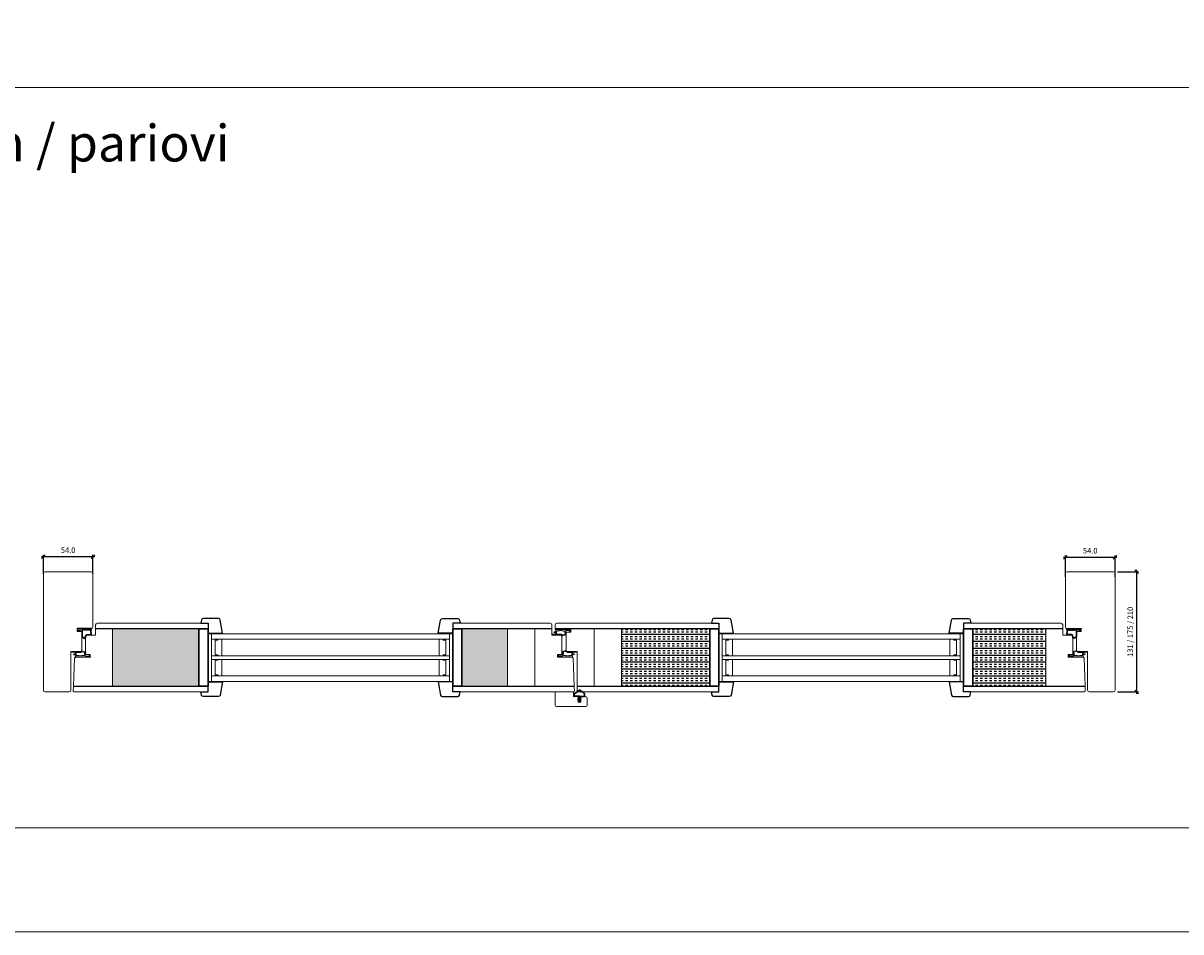
# Model space of a CAD drawing. Units: millimetres. Extents: x 0 to 13905, y 0 to 13974.
# Drawn here: x 4607 to 5868, y 0 to 990 of the extents above; entities that cross this region are included whole.
import ezdxf

# ---------------------------------------------------------------- set-up
doc = ezdxf.new("R2010")
doc.units = ezdxf.units.MM
for name, color, linetype, lineweight in [('40153 Ovilehden tiiviste', 4, 'Continuous', 13), ('Aihio', 7, 'Continuous', 13), ('alumiini', 7, 'Continuous', 13), ('Elementti', 7, 'Continuous', 13), ('HDF 3.2', 7, 'Continuous', 13), ('HDF 6', 7, 'Continuous', 13), ('IO131Y', 7, 'Continuous', 13), ('kIILA', 7, 'Continuous', 13), ('LASIT', 7, 'Continuous', 13), ('Lyöntilista', 7, 'Continuous', 13), ('Mitta', 7, 'Continuous', 13), ('Naama', 7, 'Continuous', 13)]:
    doc.layers.add(name, color=color, linetype=linetype, lineweight=lineweight)
for name, color, linetype in [('EPS 200', 7, 'Continuous'), ('Tiivisteet', 4, 'Continuous'), ('Uretaani', 7, 'Continuous')]:
    doc.layers.add(name, color=color, linetype=linetype)
doc.styles.get("Standard").update_dxf_attribs({"font": 'arial.ttf'})
doc.dimstyles.new('MK2', dxfattribs={"dimscale": 2, "dimtxt": 3, "dimasz": 2, "dimexe": 1, "dimexo": 3, "dimgap": 2, "dimtad": 1, "dimdec": 1, "dimzin": 0, "dimdsep": 46, "dimtxsty": 'Standard', "dimblk": 'OBLIQUE', "dimcen": 2, "dimdle": 1, "dimadec": 1, "dimazin": 0, "dimtfac": 1, "dimtdec": 1, "dimtofl": 0, "dimtmove": 0, "dimatfit": 3, "dimfxl": 0, "dimtolj": 1, "dimtzin": 0, "dimarcsym": 0})
pattern_1 = [(0, (-324.823, -65458.86), (2e-15, 7.62), []), (0, (-324.823, -65456.32), (2e-15, 7.62), [2.54, -2.54]), (0, (-324.823, -65453.78), (2e-15, 7.62), [2.54, -2.54])]

# ---------------------------------------------------------------- blocks, each defined once
blk = doc.blocks.new('_Oblique')
at = {"color": 0, "linetype": 'ByBlock', "lineweight": -2}
blk.add_line((-0.5, -0.5), (0.5, 0.5), dxfattribs=at)
blk = doc.blocks.new('*D59')
at = {"layer": 'Defpoints', "color": 0, "transparency": 16777216}
for p in [(4682.8, 409), (4628.8, 384.1), (4682.8, 384.1)]:
    blk.add_point(p, dxfattribs=at)
at = {"layer": 'EPS 200', "color": 0, "lineweight": -2, "transparency": 16777216}
for p, q in [((4626.8, 409), (4684.8, 409)), ((4628.8, 390.1), (4628.8, 411)), ((4682.8, 390.1), (4682.8, 411))]:
    blk.add_line(p, q, dxfattribs=at)
at = {"layer": 'EPS 200', "color": 0, "lineweight": -2, "transparency": 16777216, "xscale": 4, "yscale": 4, "zscale": 4, "rotation": 180}
blk.add_blockref('_Oblique', (4628.8, 409), dxfattribs=at)
at = {"layer": 'EPS 200', "color": 0, "lineweight": -2, "transparency": 16777216, "xscale": 4, "yscale": 4, "zscale": 4}
blk.add_blockref('_Oblique', (4682.8, 409), dxfattribs=at)
at = {"layer": 'EPS 200', "color": 0, "transparency": 16777216, "insert": (4655.8, 416), "char_height": 6, "attachment_point": 5}
blk.add_mtext('\\A1;54.0', dxfattribs=at)
blk = doc.blocks.new('*D60')
at = {"layer": 'Defpoints', "color": 0, "transparency": 16777216}
for p in [(5796.3, 408.3), (5742.3, 381), (5796.3, 381)]:
    blk.add_point(p, dxfattribs=at)
at = {"layer": 'EPS 200', "color": 0, "lineweight": -2, "transparency": 16777216}
for p, q in [((5740.3, 408.3), (5798.3, 408.3)), ((5742.3, 387), (5742.3, 410.3)), ((5796.3, 387), (5796.3, 410.3))]:
    blk.add_line(p, q, dxfattribs=at)
at = {"layer": 'EPS 200', "color": 0, "lineweight": -2, "transparency": 16777216, "xscale": 4, "yscale": 4, "zscale": 4, "rotation": 180}
blk.add_blockref('_Oblique', (5742.3, 408.3), dxfattribs=at)
at = {"layer": 'EPS 200', "color": 0, "lineweight": -2, "transparency": 16777216, "xscale": 4, "yscale": 4, "zscale": 4}
blk.add_blockref('_Oblique', (5796.3, 408.3), dxfattribs=at)
at = {"layer": 'EPS 200', "color": 0, "transparency": 16777216, "insert": (5769.3, 415.4), "char_height": 6, "attachment_point": 5}
blk.add_mtext('\\A1;54.0', dxfattribs=at)
blk = doc.blocks.new('*D61')
at = {"layer": 'Defpoints', "color": 0, "transparency": 16777216}
for p in [(5792.9, 392.5), (5820, 392.5), (5792.9, 261.5)]:
    blk.add_point(p, dxfattribs=at)
at = {"layer": 'Naama', "color": 0, "lineweight": -2, "transparency": 16777216}
for p, q in [((5798.9, 392.5), (5822, 392.5)), ((5820, 259.5), (5820, 394.5)), ((5798.9, 261.5), (5822, 261.5))]:
    blk.add_line(p, q, dxfattribs=at)
at = {"layer": 'Naama', "color": 0, "lineweight": -2, "transparency": 16777216, "xscale": 4, "yscale": 4, "zscale": 4}
for p, rotation in [((5820, 392.5), 90), ((5820, 261.5), 270)]:
    blk.add_blockref('_Oblique', p, dxfattribs=dict(at, rotation=rotation))
at = {"layer": 'Naama', "color": 0, "transparency": 16777216, "insert": (5812.9, 327), "char_height": 6, "attachment_point": 5, "rotation": 90}
blk.add_mtext('\\A1;131 / 175 / 210', dxfattribs=at)

msp = doc.modelspace()

# ---------------------------------------------------------------- hatches: boundary and pattern name
h = msp.add_hatch()
h.set_pattern_fill('ANSI31', color=256, scale=0.1, style=0)
h.set_pattern_definition([(45, (5040.05724, 78.98923), (-0.2245064, 0.2245064), [])])
h.paths.add_polyline_path([(5218.803, 256.585), (5218.803, 259.435, 0.23606798), (5218.763, 259.515), (5212.863, 263.94, 0.33333333), (5212.743, 263.94), (5206.843, 259.515, 0.23606798), (5206.803, 259.435), (5206.803, 256.585, 0.41421356), (5206.903, 256.485), (5212.203, 256.485, -0.41421356), (5212.303, 256.385), (5212.303, 254.256, -0.57735027), (5212.153, 254.169), (5211.428, 254.588, 1), (5211.178, 254.155), (5212.253, 253.534, -0.26794919), (5212.303, 253.448), (5212.303, 252.524, -0.57735027), (5212.153, 252.437), (5211.428, 252.856, 1), (5211.178, 252.423), (5212.803, 251.485), (5214.428, 252.423, 1), (5214.178, 252.856), (5213.453, 252.437, -0.57735027), (5213.303, 252.524), (5213.303, 253.448, -0.26794919), (5213.353, 253.534), (5214.428, 254.155, 1), (5214.178, 254.588), (5213.453, 254.169, -0.57735027), (5213.303, 254.256), (5213.303, 256.385, -0.41421356), (5213.403, 256.485), (5218.703, 256.485, 0.41421356)])
h.paths.add_polyline_path([(5212.803, 256.985), (5207.403, 256.985, -0.41421356), (5207.303, 257.085), (5207.303, 259.185, -0.23606798), (5207.343, 259.265), (5212.743, 263.315, -0.33333333), (5212.863, 263.315), (5218.263, 259.265, -0.23606798), (5218.303, 259.185), (5218.303, 257.085, -0.41421356), (5218.203, 256.985)], flags=16)
at = {"layer": 'Uretaani', "true_color": 0xf8d731}
h = msp.add_hatch(dxfattribs=at)
h.set_pattern_fill('INSUL', color=40, scale=20)
h.set_pattern_definition([(360, (-1419.583, 2686.032), (2e-15, 7.5), []), (360, (-1419.583, 2688.532), (2e-15, 7.5), [2.5, -2.5]), (360, (-1419.583, 2691.032), (2e-15, 7.5), [2.5, -2.5])])
h.paths.add_polyline_path([(5084.724, 267.785), (5134.256, 267.785), (5134.256, 330.185), (5084.724, 330.185)])
h.paths.add_polyline_path([(4798.35, 267.785), (4798.35, 330.185), (4704.266, 330.185), (4704.266, 267.785)])
h = msp.add_hatch(dxfattribs=at)
h.set_pattern_fill('INSUL', color=40, scale=0.8)
h.set_pattern_definition(pattern_1)
h.paths.add_polyline_path([(5354.849, 330.185), (5258.813, 330.185), (5258.813, 267.785), (5354.849, 267.785)])
h = msp.add_hatch(dxfattribs=at)
h.set_pattern_fill('INSUL', color=40, scale=0.8)
h.set_pattern_definition(pattern_1)
h.paths.add_polyline_path([(5720.798, 330.185), (5641.266, 330.185), (5641.266, 267.785), (5720.798, 267.785)])

# ---------------------------------------------------------------- linework, layer by layer
for p, q in [((5206.803, 256.585), (5206.803, 259.435)), ((5206.843, 259.515), (5212.743, 263.94)), ((5212.203, 256.485), (5206.903, 256.485)), ((5207.303, 257.085), (5207.303, 259.185)), ((5207.343, 259.265), (5212.743, 263.315)), ((5212.803, 256.985), (5207.403, 256.985)), ((5212.253, 253.534), (5211.178, 254.155)), ((5212.803, 251.485), (5211.178, 252.423)), ((5212.153, 254.169), (5211.428, 254.588)), ((5212.153, 252.437), (5211.428, 252.856)), ((5212.303, 256.385), (5212.303, 254.256)), ((5212.303, 253.448), (5212.303, 252.524)), ((5212.803, 256.985), (5218.203, 256.985)), ((5212.803, 251.485), (5214.428, 252.423)), ((5218.763, 259.515), (5212.863, 263.94)), ((5218.263, 259.265), (5212.863, 263.315)), ((5213.303, 256.385), (5213.303, 254.256)), ((5213.303, 253.448), (5213.303, 252.524)), ((5213.353, 253.534), (5214.428, 254.155)), ((5213.403, 256.485), (5218.703, 256.485)), ((5213.453, 254.169), (5214.178, 254.588)), ((5213.453, 252.437), (5214.178, 252.856)), ((5218.303, 257.085), (5218.303, 259.185)), ((5218.803, 256.585), (5218.803, 259.435))]:
    msp.add_line(p, q)
at = {"color": 7, "linetype": 'Continuous', "ltscale": 3}
for points in [[(4808.352, 325.485), (4824.055, 325.485), (4821.581, 339.825, 0.36500954), (4819.61, 341.485), (4802.912, 341.485, 0.36397023), (4800.942, 339.832), (4800.352, 336.485), (4808.352, 336.485)], [(5074.765, 325.485), (5059.062, 325.485), (5061.536, 339.825, -0.36500954), (5063.507, 341.485), (5080.205, 341.485, -0.36397023), (5082.174, 339.832), (5082.765, 336.485), (5074.765, 336.485)], [(5364.852, 325.485), (5380.554, 325.485), (5378.08, 339.825, 0.36500954), (5376.109, 341.485), (5359.411, 341.485, 0.36397023), (5357.442, 339.832), (5356.852, 336.485), (5364.852, 336.485)], [(5631.264, 325.485), (5615.561, 325.485), (5618.035, 339.825, -0.36500954), (5620.006, 341.485), (5636.704, 341.485, -0.36397023), (5638.674, 339.832), (5639.264, 336.485), (5631.264, 336.485)], [(4808.352, 272.485), (4824.055, 272.485), (4821.581, 258.145, -0.36500954), (4819.61, 256.485), (4802.912, 256.485, -0.36397023), (4800.942, 258.137), (4800.352, 261.485), (4808.352, 261.485)], [(5074.765, 272.485), (5059.062, 272.485), (5061.536, 258.145, 0.36500954), (5063.507, 256.485), (5080.205, 256.485, 0.36397023), (5082.174, 258.137), (5082.765, 261.485), (5074.765, 261.485)], [(5364.852, 272.485), (5380.554, 272.485), (5378.08, 258.145, -0.36500954), (5376.109, 256.485), (5359.411, 256.485, -0.36397023), (5357.442, 258.137), (5356.852, 261.485), (5364.852, 261.485)], [(5631.264, 272.485), (5615.561, 272.485), (5618.035, 258.145, 0.36500954), (5620.006, 256.485), (5636.704, 256.485, 0.36397023), (5638.674, 258.137), (5639.264, 261.485), (5631.264, 261.485)]]:
    msp.add_lwpolyline(points, format="xyb", close=True, dxfattribs=at)
for centre, radius, start, end in [((5206.903, 259.435), 0.1, 126.869898, 180), ((5206.903, 256.585), 0.1, 180, 270), ((5207.403, 259.185), 0.1, 126.869898, 180), ((5207.403, 257.085), 0.1, 180, 270), ((5211.303, 254.371), 0.25, 60, 240), ((5211.303, 252.639), 0.25, 60, 240), ((5212.203, 254.256), 0.1, 240, 0), ((5212.203, 252.524), 0.1, 240, 0), ((5212.203, 256.385), 0.1, 0, 90), ((5212.203, 253.448), 0.1, 0, 60), ((5212.803, 263.86), 0.1, 53.130102, 126.869898), ((5212.803, 263.235), 0.1, 53.130102, 126.869898), ((5213.403, 256.385), 0.1, 90, 180), ((5213.403, 254.256), 0.1, 180, 300), ((5213.403, 253.448), 0.1, 120, 180), ((5213.403, 252.524), 0.1, 180, 300), ((5214.303, 254.371), 0.25, 300, 120), ((5214.303, 252.639), 0.25, 300, 120), ((5218.203, 257.085), 0.1, 270, 0), ((5218.203, 259.185), 0.1, 0, 53.130102), ((5218.703, 256.585), 0.1, 270, 0), ((5218.703, 259.435), 0.1, 0, 53.130102)]:
    msp.add_arc(centre, radius, start, end)
at = {"layer": '40153 Ovilehden tiiviste'}
for points in [[(5186.667, 324.446, -0.09374877), (5187.157, 325.676, 0.1925825), (5187.072, 326.208), (5185.435, 326.208, -1.00054276), (5185.435, 326.908), (5186.985, 326.908, 0.41421356), (5187.185, 327.108), (5187.171, 329.595, -0.75844151), (5187.569, 329.685, 0.25564446), (5188.115, 329.607), (5197.468, 329.47, 0.05439097), (5197.689, 329.498), (5203.175, 329.51, -0.53900778), (5203.405, 329.267), (5202.522, 327.281, 0.16278086), (5202.533, 327.155), (5202.627, 326.943, -0.61871168), (5202.512, 326.805), (5202.088, 326.905, -0.38887871), (5201.936, 327.129), (5202.402, 328.097, 0.51117563), (5202.169, 328.323), (5197.772, 328.326, 0.36397023), (5197.607, 328.129), (5198.431, 324.157, -0.33899855), (5198.061, 323.674), (5194.575, 322.636, -0.22091565), (5194.16, 322.707), (5192.857, 323.672), (5187.138, 323.741, -0.18055717), (5186.811, 323.863), (5183.582, 323.715, -1.00223241), (5183.417, 324.292)], [(5186.667, 324.446, -0.09374877), (5187.157, 325.676, 0.1925825), (5187.072, 326.208), (5185.435, 326.208, -1.00054276), (5185.435, 326.908), (5186.985, 326.908, 0.41421356), (5187.185, 327.108), (5187.171, 329.595, -0.75844151), (5187.569, 329.685, 0.25564446), (5188.115, 329.607), (5197.468, 329.47, 0.05439097), (5197.689, 329.498), (5203.175, 329.51, -0.53900778), (5203.405, 329.267), (5202.522, 327.281, 0.16278086), (5202.533, 327.155), (5202.627, 326.943, -0.61871168), (5202.512, 326.805), (5202.088, 326.905, -0.38887871), (5201.936, 327.129), (5202.402, 328.097, 0.51117563), (5202.169, 328.323), (5197.772, 328.326, 0.36397023), (5197.607, 328.129), (5198.431, 324.157, -0.33899855), (5198.061, 323.674), (5194.575, 322.636, -0.22091565), (5194.16, 322.707), (5192.857, 323.672), (5187.138, 323.741, -0.18055717), (5186.811, 323.863), (5183.582, 323.715, -1.00223241), (5183.417, 324.292)], [(5187.854, 326.135), (5187.854, 327.812, -0.66817864), (5188.195, 327.954), (5188.213, 327.936, 0.41421356), (5188.495, 327.936), (5188.713, 328.154, -0.41421356), (5188.995, 328.154), (5189.213, 327.936, 0.41421356), (5189.495, 327.936), (5189.713, 328.154, -0.41421356), (5189.995, 328.154), (5190.213, 327.936, 0.41421356), (5190.495, 327.936), (5190.795, 328.236, -0.19891237), (5190.937, 328.295), (5193.771, 328.295, -0.19891237), (5193.913, 328.236), (5194.213, 327.936, 0.41421356), (5194.495, 327.936), (5194.713, 328.154, -0.41421356), (5194.995, 328.154), (5195.213, 327.936, 0.41421356), (5195.495, 327.936), (5195.713, 328.154, -0.41421356), (5195.995, 328.154), (5196.578, 327.572, -0.19891234), (5196.607, 327.501), (5197.431, 324.753, 0.3473526), (5197.507, 324.655, -1.67902053), (5197.283, 324.405, 0.39071241), (5197.163, 324.468), (5194.579, 323.672, -0.22091565), (5194.164, 323.744), (5192.986, 324.399, 0.1527363), (5192.701, 324.488), (5187.487, 324.557, -0.04482054), (5187.711, 325.018, 0.06472037)], [(5187.854, 326.135), (5187.854, 327.812, -0.66817864), (5188.195, 327.954), (5188.213, 327.936, 0.41421356), (5188.495, 327.936), (5188.713, 328.154, -0.41421356), (5188.995, 328.154), (5189.213, 327.936, 0.41421356), (5189.495, 327.936), (5189.713, 328.154, -0.41421356), (5189.995, 328.154), (5190.213, 327.936, 0.41421356), (5190.495, 327.936), (5190.795, 328.236, -0.19891237), (5190.937, 328.295), (5193.771, 328.295, -0.19891237), (5193.913, 328.236), (5194.213, 327.936, 0.41421356), (5194.495, 327.936), (5194.713, 328.154, -0.41421356), (5194.995, 328.154), (5195.213, 327.936, 0.41421356), (5195.495, 327.936), (5195.713, 328.154, -0.41421356), (5195.995, 328.154), (5196.578, 327.572, -0.19891234), (5196.607, 327.501), (5197.431, 324.753, 0.3473526), (5197.507, 324.655, -1.67902053), (5197.283, 324.405, 0.39071241), (5197.163, 324.468), (5194.579, 323.672, -0.22091565), (5194.164, 323.744), (5192.986, 324.399, 0.1527363), (5192.701, 324.488), (5187.487, 324.557, -0.04482054), (5187.711, 325.018, 0.06472037)], [(4663.26, 304.532, 0.09374877), (4663.751, 303.302, -0.1925825), (4663.666, 302.77), (4662.029, 302.77, 1.00054276), (4662.029, 302.07), (4663.578, 302.07, -0.41421356), (4663.778, 301.87), (4663.764, 299.383, 0.75844151), (4664.162, 299.293, -0.25564446), (4664.709, 299.37), (4674.061, 299.508, -0.05439097), (4674.282, 299.48), (4679.769, 299.468, 0.53900778), (4679.998, 299.711), (4679.116, 301.696, -0.16278086), (4679.127, 301.823), (4679.22, 302.035, 0.61871168), (4679.106, 302.173), (4678.682, 302.073, 0.38887871), (4678.53, 301.849), (4678.995, 300.881, -0.51117563), (4678.763, 300.655), (4674.366, 300.652, -0.36397023), (4674.2, 300.849), (4675.024, 304.821, 0.33899855), (4674.654, 305.304), (4671.169, 306.342, 0.22091565), (4670.754, 306.27), (4669.451, 305.306), (4663.732, 305.237, 0.18055717), (4663.404, 305.115), (4660.175, 305.263, 1.00223241), (4660.011, 304.686)], [(4663.26, 304.532, 0.09374877), (4663.751, 303.302, -0.1925825), (4663.666, 302.77), (4662.029, 302.77, 1.00054276), (4662.029, 302.07), (4663.578, 302.07, -0.41421356), (4663.778, 301.87), (4663.764, 299.383, 0.75844151), (4664.162, 299.293, -0.25564446), (4664.709, 299.37), (4674.061, 299.508, -0.05439097), (4674.282, 299.48), (4679.769, 299.468, 0.53900778), (4679.998, 299.711), (4679.116, 301.696, -0.16278086), (4679.127, 301.823), (4679.22, 302.035, 0.61871168), (4679.106, 302.173), (4678.682, 302.073, 0.38887871), (4678.53, 301.849), (4678.995, 300.881, -0.51117563), (4678.763, 300.655), (4674.366, 300.652, -0.36397023), (4674.2, 300.849), (4675.024, 304.821, 0.33899855), (4674.654, 305.304), (4671.169, 306.342, 0.22091565), (4670.754, 306.27), (4669.451, 305.306), (4663.732, 305.237, 0.18055717), (4663.404, 305.115), (4660.175, 305.263, 1.00223241), (4660.011, 304.686)], [(4664.448, 302.843), (4664.448, 301.166, 0.66817864), (4664.789, 301.024), (4664.806, 301.041, -0.41421356), (4665.089, 301.041), (4665.306, 300.824, 0.41421356), (4665.589, 300.824), (4665.806, 301.041, -0.41421356), (4666.089, 301.041), (4666.306, 300.824, 0.41421356), (4666.589, 300.824), (4666.806, 301.041, -0.41421356), (4667.089, 301.041), (4667.389, 300.741, 0.19891237), (4667.53, 300.683), (4670.365, 300.683, 0.19891237), (4670.506, 300.741), (4670.806, 301.041, -0.41421356), (4671.089, 301.041), (4671.306, 300.824, 0.41421356), (4671.589, 300.824), (4671.806, 301.041, -0.41421356), (4672.089, 301.041), (4672.306, 300.824, 0.41421356), (4672.589, 300.824), (4673.171, 301.406, 0.19891234), (4673.2, 301.477), (4674.024, 304.225, -0.3473526), (4674.101, 304.322, 1.67902053), (4673.877, 304.573, -0.39071241), (4673.757, 304.51), (4671.173, 305.305, 0.22091565), (4670.758, 305.234), (4669.58, 304.579, -0.1527363), (4669.295, 304.489), (4664.081, 304.421, 0.04482054), (4664.305, 303.96, -0.06472037)], [(4664.448, 302.843), (4664.448, 301.166, 0.66817864), (4664.789, 301.024), (4664.806, 301.041, -0.41421356), (4665.089, 301.041), (4665.306, 300.824, 0.41421356), (4665.589, 300.824), (4665.806, 301.041, -0.41421356), (4666.089, 301.041), (4666.306, 300.824, 0.41421356), (4666.589, 300.824), (4666.806, 301.041, -0.41421356), (4667.089, 301.041), (4667.389, 300.741, 0.19891237), (4667.53, 300.683), (4670.365, 300.683, 0.19891237), (4670.506, 300.741), (4670.806, 301.041, -0.41421356), (4671.089, 301.041), (4671.306, 300.824, 0.41421356), (4671.589, 300.824), (4671.806, 301.041, -0.41421356), (4672.089, 301.041), (4672.306, 300.824, 0.41421356), (4672.589, 300.824), (4673.171, 301.406, 0.19891234), (4673.2, 301.477), (4674.024, 304.225, -0.3473526), (4674.101, 304.322, 1.67902053), (4673.877, 304.573, -0.39071241), (4673.757, 304.51), (4671.173, 305.305, 0.22091565), (4670.758, 305.234), (4669.58, 304.579, -0.1527363), (4669.295, 304.489), (4664.081, 304.421, 0.04482054), (4664.305, 303.96, -0.06472037)], [(5205.722, 304.686, -0.09374877), (5205.232, 303.456, 0.1925825), (5205.316, 302.924), (5206.954, 302.924, -1.00054276), (5206.954, 302.224), (5205.404, 302.224, 0.41421356), (5205.204, 302.024), (5205.218, 299.537, -0.75844151), (5204.82, 299.447, 0.25564446), (5204.274, 299.524), (5194.921, 299.662, 0.05439097), (5194.7, 299.634), (5189.214, 299.622, -0.53900778), (5188.984, 299.865), (5189.867, 301.85, 0.16278086), (5189.855, 301.977), (5189.762, 302.189, -0.61871168), (5189.877, 302.327), (5190.301, 302.226, -0.38887871), (5190.452, 302.003), (5189.987, 301.035, 0.51117563), (5190.22, 300.809), (5194.617, 300.806, 0.36397023), (5194.782, 301.003), (5193.958, 304.975, -0.33899855), (5194.328, 305.458), (5197.814, 306.496, -0.22091565), (5198.229, 306.424), (5199.531, 305.46), (5205.25, 305.391, -0.18055717), (5205.578, 305.268), (5208.807, 305.417, -1.00223241), (5208.971, 304.84)], [(5205.722, 304.686, -0.09374877), (5205.232, 303.456, 0.1925825), (5205.316, 302.924), (5206.954, 302.924, -1.00054276), (5206.954, 302.224), (5205.404, 302.224, 0.41421356), (5205.204, 302.024), (5205.218, 299.537, -0.75844151), (5204.82, 299.447, 0.25564446), (5204.274, 299.524), (5194.921, 299.662, 0.05439097), (5194.7, 299.634), (5189.214, 299.622, -0.53900778), (5188.984, 299.865), (5189.867, 301.85, 0.16278086), (5189.855, 301.977), (5189.762, 302.189, -0.61871168), (5189.877, 302.327), (5190.301, 302.226, -0.38887871), (5190.452, 302.003), (5189.987, 301.035, 0.51117563), (5190.22, 300.809), (5194.617, 300.806, 0.36397023), (5194.782, 301.003), (5193.958, 304.975, -0.33899855), (5194.328, 305.458), (5197.814, 306.496, -0.22091565), (5198.229, 306.424), (5199.531, 305.46), (5205.25, 305.391, -0.18055717), (5205.578, 305.268), (5208.807, 305.417, -1.00223241), (5208.971, 304.84)], [(5204.535, 302.997), (5204.535, 301.319, -0.66817864), (5204.193, 301.178), (5204.176, 301.195, 0.41421356), (5203.893, 301.195), (5203.676, 300.978, -0.41421356), (5203.393, 300.978), (5203.176, 301.195, 0.41421356), (5202.893, 301.195), (5202.676, 300.978, -0.41421356), (5202.393, 300.978), (5202.176, 301.195, 0.41421356), (5201.893, 301.195), (5201.593, 300.895, -0.19891237), (5201.452, 300.837), (5198.618, 300.837, -0.19891237), (5198.476, 300.895), (5198.176, 301.195, 0.41421356), (5197.893, 301.195), (5197.676, 300.978, -0.41421356), (5197.393, 300.978), (5197.176, 301.195, 0.41421356), (5196.893, 301.195), (5196.676, 300.978, -0.41421356), (5196.393, 300.978), (5195.811, 301.56, -0.19891234), (5195.782, 301.631), (5194.958, 304.379, 0.3473526), (5194.881, 304.476, -1.67902053), (5195.106, 304.727, 0.39071241), (5195.226, 304.664), (5197.81, 305.459, -0.22091565), (5198.225, 305.387), (5199.403, 304.732, 0.1527363), (5199.688, 304.643), (5204.902, 304.574, -0.04482054), (5204.678, 304.114, 0.06472037)], [(5204.535, 302.997), (5204.535, 301.319, -0.66817864), (5204.193, 301.178), (5204.176, 301.195, 0.41421356), (5203.893, 301.195), (5203.676, 300.978, -0.41421356), (5203.393, 300.978), (5203.176, 301.195, 0.41421356), (5202.893, 301.195), (5202.676, 300.978, -0.41421356), (5202.393, 300.978), (5202.176, 301.195, 0.41421356), (5201.893, 301.195), (5201.593, 300.895, -0.19891237), (5201.452, 300.837), (5198.618, 300.837, -0.19891237), (5198.476, 300.895), (5198.176, 301.195, 0.41421356), (5197.893, 301.195), (5197.676, 300.978, -0.41421356), (5197.393, 300.978), (5197.176, 301.195, 0.41421356), (5196.893, 301.195), (5196.676, 300.978, -0.41421356), (5196.393, 300.978), (5195.811, 301.56, -0.19891234), (5195.782, 301.631), (5194.958, 304.379, 0.3473526), (5194.881, 304.476, -1.67902053), (5195.106, 304.727, 0.39071241), (5195.226, 304.664), (5197.81, 305.459, -0.22091565), (5198.225, 305.387), (5199.403, 304.732, 0.1527363), (5199.688, 304.643), (5204.902, 304.574, -0.04482054), (5204.678, 304.114, 0.06472037)], [(5762.221, 304.686, -0.09374877), (5761.731, 303.456, 0.1925825), (5761.816, 302.924), (5763.453, 302.924, -1.00054276), (5763.453, 302.224), (5761.903, 302.224, 0.41421356), (5761.703, 302.024), (5761.718, 299.537, -0.75844151), (5761.32, 299.447, 0.25564446), (5760.773, 299.524), (5751.42, 299.662, 0.05439097), (5751.199, 299.634), (5745.713, 299.622, -0.53900778), (5745.484, 299.865), (5746.366, 301.85, 0.16278086), (5746.355, 301.977), (5746.261, 302.189, -0.61871168), (5746.376, 302.327), (5746.8, 302.226, -0.38887871), (5746.952, 302.003), (5746.486, 301.035, 0.51117563), (5746.719, 300.809), (5751.116, 300.806, 0.36397023), (5751.281, 301.003), (5750.458, 304.975, -0.33899855), (5750.827, 305.458), (5754.313, 306.496, -0.22091565), (5754.728, 306.424), (5756.031, 305.46), (5761.75, 305.391, -0.18055717), (5762.077, 305.268), (5765.306, 305.417, -1.00223241), (5765.471, 304.84)], [(5762.221, 304.686, -0.09374877), (5761.731, 303.456, 0.1925825), (5761.816, 302.924), (5763.453, 302.924, -1.00054276), (5763.453, 302.224), (5761.903, 302.224, 0.41421356), (5761.703, 302.024), (5761.718, 299.537, -0.75844151), (5761.32, 299.447, 0.25564446), (5760.773, 299.524), (5751.42, 299.662, 0.05439097), (5751.199, 299.634), (5745.713, 299.622, -0.53900778), (5745.484, 299.865), (5746.366, 301.85, 0.16278086), (5746.355, 301.977), (5746.261, 302.189, -0.61871168), (5746.376, 302.327), (5746.8, 302.226, -0.38887871), (5746.952, 302.003), (5746.486, 301.035, 0.51117563), (5746.719, 300.809), (5751.116, 300.806, 0.36397023), (5751.281, 301.003), (5750.458, 304.975, -0.33899855), (5750.827, 305.458), (5754.313, 306.496, -0.22091565), (5754.728, 306.424), (5756.031, 305.46), (5761.75, 305.391, -0.18055717), (5762.077, 305.268), (5765.306, 305.417, -1.00223241), (5765.471, 304.84)], [(5761.034, 302.997), (5761.034, 301.319, -0.66817864), (5760.693, 301.178), (5760.676, 301.195, 0.41421356), (5760.393, 301.195), (5760.176, 300.978, -0.41421356), (5759.893, 300.978), (5759.676, 301.195, 0.41421356), (5759.393, 301.195), (5759.176, 300.978, -0.41421356), (5758.893, 300.978), (5758.676, 301.195, 0.41421356), (5758.393, 301.195), (5758.093, 300.895, -0.19891237), (5757.951, 300.837), (5755.117, 300.837, -0.19891237), (5754.976, 300.895), (5754.676, 301.195, 0.41421356), (5754.393, 301.195), (5754.176, 300.978, -0.41421356), (5753.893, 300.978), (5753.676, 301.195, 0.41421356), (5753.393, 301.195), (5753.176, 300.978, -0.41421356), (5752.893, 300.978), (5752.311, 301.56, -0.19891234), (5752.281, 301.631), (5751.458, 304.379, 0.3473526), (5751.381, 304.476, -1.67902053), (5751.605, 304.727, 0.39071241), (5751.725, 304.664), (5754.309, 305.459, -0.22091565), (5754.724, 305.387), (5755.902, 304.732, 0.1527363), (5756.187, 304.643), (5761.401, 304.574, -0.04482054), (5761.177, 304.114, 0.06472037)], [(5761.034, 302.997), (5761.034, 301.319, -0.66817864), (5760.693, 301.178), (5760.676, 301.195, 0.41421356), (5760.393, 301.195), (5760.176, 300.978, -0.41421356), (5759.893, 300.978), (5759.676, 301.195, 0.41421356), (5759.393, 301.195), (5759.176, 300.978, -0.41421356), (5758.893, 300.978), (5758.676, 301.195, 0.41421356), (5758.393, 301.195), (5758.093, 300.895, -0.19891237), (5757.951, 300.837), (5755.117, 300.837, -0.19891237), (5754.976, 300.895), (5754.676, 301.195, 0.41421356), (5754.393, 301.195), (5754.176, 300.978, -0.41421356), (5753.893, 300.978), (5753.676, 301.195, 0.41421356), (5753.393, 301.195), (5753.176, 300.978, -0.41421356), (5752.893, 300.978), (5752.311, 301.56, -0.19891234), (5752.281, 301.631), (5751.458, 304.379, 0.3473526), (5751.381, 304.476, -1.67902053), (5751.605, 304.727, 0.39071241), (5751.725, 304.664), (5754.309, 305.459, -0.22091565), (5754.724, 305.387), (5755.902, 304.732, 0.1527363), (5756.187, 304.643), (5761.401, 304.574, -0.04482054), (5761.177, 304.114, 0.06472037)]]:
    msp.add_lwpolyline(points, format="xyb", close=True, dxfattribs=at)
at = {"layer": 'Aihio'}
for points in [[(4661.49, 267.785), (4662.561, 298.462), (4663.596, 299.461), (4679.804, 299.465), (4679.804, 302.465), (4674.804, 302.465), (4674.804, 322.465), (4675.804, 323.465), (4685.772, 323.465), (4685.772, 330.185), (4704.309, 330.185), (4704.309, 267.785)], [(5164.298, 267.785), (5164.298, 330.185), (5134.298, 330.185), (5134.298, 267.785)], [(5207.117, 267.785), (5206.046, 298.462), (5205.011, 299.461), (5188.804, 299.465), (5188.804, 302.465), (5193.804, 302.465), (5193.804, 322.465), (5192.804, 323.465), (5182.835, 323.465), (5182.835, 330.185), (5164.298, 330.185), (5164.298, 267.785)], [(5258.813, 267.785), (5258.813, 330.185), (5228.813, 330.185), (5228.813, 267.785)], [(5763.617, 267.785), (5762.546, 298.462), (5761.511, 299.461), (5745.303, 299.465), (5745.303, 302.465), (5750.303, 302.465), (5750.303, 322.465), (5749.303, 323.465), (5739.335, 323.465), (5739.335, 330.185), (5720.798, 330.185), (5720.798, 267.785)]]:
    msp.add_lwpolyline(points, close=True, dxfattribs=at)
at = {"layer": 'Aihio', "color": 7, "lineweight": 30}
for points in [[(4808.352, 330.185), (4808.352, 267.785), (4798.35, 267.785), (4798.35, 330.185)], [(5084.767, 330.185), (5084.767, 267.785), (5074.765, 267.785), (5074.765, 330.185)], [(5364.852, 330.185), (5364.852, 267.785), (5354.849, 267.785), (5354.849, 330.185)], [(5641.266, 330.185), (5641.266, 267.785), (5631.264, 267.785), (5631.264, 330.185)]]:
    msp.add_lwpolyline(points, close=True, dxfattribs=at)
at = {"layer": 'Aihio'}
msp.add_lwpolyline([(5186.335, 330.185), (5186.335, 329.985, 0.41421356), (5186.835, 329.485), (5203.313, 329.485), (5203.313, 326.485), (5198.313, 326.485), (5198.313, 307.485, 0.41421356), (5200.313, 305.485), (5210.313, 305.485), (5210.313, 267.805), (5228.813, 267.805), (5228.813, 330.185), (5186.335, 330.185)], format="xyb", dxfattribs=at)
at = {"layer": 'alumiini'}
for points in [[(4808.352, 330.185), (4685.772, 330.185), (4685.772, 330.485), (4808.352, 330.485)], [(5364.852, 330.185), (5186.335, 330.185), (5186.335, 330.485), (5364.852, 330.485)], [(4808.352, 267.485), (4661.479, 267.485), (4661.49, 267.785), (4808.352, 267.785)], [(5074.765, 267.785), (5207.117, 267.785), (5207.129, 267.485), (5074.765, 267.485)], [(5364.852, 267.485), (5210.313, 267.485), (5210.313, 267.785), (5364.852, 267.785)], [(5631.264, 267.785), (5763.617, 267.785), (5763.628, 267.485), (5631.264, 267.485)]]:
    msp.add_lwpolyline(points, close=True, dxfattribs=at)
for points in [[(5182.835, 330.485), (5182.835, 330.185), (5074.765, 330.185), (5074.765, 330.485), (5182.835, 330.485)], [(5739.335, 330.485), (5739.335, 330.185), (5631.264, 330.185), (5631.264, 330.485), (5739.335, 330.485)]]:
    msp.add_lwpolyline(points, dxfattribs=at)
at = {"layer": 'Elementti', "color": 7}
for points in [[(5071.265, 324.984), (4811.852, 324.984), (4811.852, 318.984), (5071.265, 318.984)], [(4811.852, 318.984), (4818.852, 318.984), (4818.852, 317.984), (4815.852, 317.984), (4815.852, 301.984), (4818.852, 301.984), (4818.852, 300.984), (4811.852, 300.984), (4811.852, 318.984)], [(5627.764, 324.984), (5368.351, 324.984), (5368.351, 318.984), (5627.764, 318.984)], [(5368.351, 318.984), (5375.351, 318.984), (5375.351, 317.984), (5372.351, 317.984), (5372.351, 301.984), (5375.351, 301.984), (5375.351, 300.984), (5368.351, 300.984), (5368.351, 318.984)], [(5071.265, 300.984), (4811.852, 300.984), (4811.852, 296.984), (5071.265, 296.984)], [(4811.852, 296.984), (4818.852, 296.984), (4818.852, 295.984), (4815.852, 295.984), (4815.852, 279.984), (4818.852, 279.984), (4818.852, 278.984), (4811.852, 278.984), (4811.852, 296.984)], [(5071.26, 296.984), (5064.26, 296.984), (5064.26, 295.984), (5067.26, 295.984), (5067.26, 279.984), (5064.26, 279.984), (5064.26, 278.984), (5071.26, 278.984), (5071.26, 296.984)], [(5627.764, 300.984), (5368.351, 300.984), (5368.351, 296.984), (5627.764, 296.984)], [(5368.351, 296.984), (5375.351, 296.984), (5375.351, 295.984), (5372.351, 295.984), (5372.351, 279.984), (5375.351, 279.984), (5375.351, 278.984), (5368.351, 278.984), (5368.351, 296.984)], [(5627.759, 296.984), (5620.759, 296.984), (5620.759, 295.984), (5623.759, 295.984), (5623.759, 279.984), (5620.759, 279.984), (5620.759, 278.984), (5627.759, 278.984), (5627.759, 296.984)], [(5071.265, 278.984), (4811.852, 278.984), (4811.852, 272.984), (5071.265, 272.984)], [(5627.764, 278.984), (5368.351, 278.984), (5368.351, 272.984), (5627.764, 272.984)]]:
    msp.add_lwpolyline(points, close=True, dxfattribs=at)
at = {"layer": 'HDF 3.2', "color": 7}
for points in [[(5071.26, 318.984), (5064.26, 318.984), (5064.26, 317.984), (5067.26, 317.984), (5067.26, 301.984), (5064.26, 301.984), (5064.26, 300.984), (5071.26, 300.984), (5071.26, 318.984)], [(5627.759, 318.984), (5620.759, 318.984), (5620.759, 317.984), (5623.759, 317.984), (5623.759, 301.984), (5620.759, 301.984), (5620.759, 300.984), (5627.759, 300.984), (5627.759, 318.984)]]:
    msp.add_lwpolyline(points, close=True, dxfattribs=at)
at = {"layer": 'HDF 6'}
for points in [[(4808.352, 336.485), (4687.772, 336.485, 0.41421356), (4685.772, 334.485), (4685.772, 330.485), (4808.352, 330.485)], [(5074.765, 330.485), (5182.835, 330.485), (5182.835, 334.485, 0.41421356), (5180.835, 336.485), (5074.765, 336.485)], [(5364.852, 336.485), (5188.335, 336.485, 0.41421356), (5186.335, 334.485), (5186.335, 330.485), (5364.852, 330.485)], [(5631.264, 330.485), (5739.335, 330.485), (5739.335, 334.485, 0.41421356), (5737.335, 336.485), (5631.264, 336.485)]]:
    msp.add_lwpolyline(points, format="xyb", close=True, dxfattribs=at)
for points in [[(4808.352, 267.485), (4661.479, 267.485), (4661.304, 262.484), (4662.269, 261.485), (4808.352, 261.485)], [(5074.765, 261.485), (5206.338, 261.485), (5207.303, 262.484), (5207.129, 267.485), (5074.765, 267.485)], [(5364.852, 267.485), (5210.313, 267.485), (5210.313, 262.485), (5211.313, 261.485), (5364.852, 261.485)], [(5631.264, 261.485), (5762.837, 261.485), (5763.803, 262.484), (5763.628, 267.485), (5631.264, 267.485)]]:
    msp.add_lwpolyline(points, close=True, dxfattribs=at)
at = {"layer": 'IO131Y'}
for points in [[(4670.804, 307.485), (4670.804, 327.485), (4665.804, 327.485), (4665.804, 330.485), (4680.804, 330.485, 0.41421356), (4682.804, 332.485), (4682.804, 390.485, 0.41421356), (4680.804, 392.485), (4630.804, 392.485, 0.41421356), (4628.804, 390.485), (4628.804, 263.485, 0.41421356), (4630.804, 261.485), (4656.804, 261.485, 0.41421356), (4658.804, 263.485), (4658.804, 305.485), (4668.804, 305.485, 0.41421356)], [(5754.303, 307.485), (5754.303, 327.485), (5759.303, 327.485), (5759.303, 330.485), (5744.303, 330.485, -0.41421356), (5742.303, 332.485), (5742.303, 390.485, -0.41421356), (5744.303, 392.485), (5794.303, 392.485, -0.41421356), (5796.303, 390.485), (5796.303, 263.485, -0.41421356), (5794.303, 261.485), (5768.303, 261.485, -0.41421356), (5766.303, 263.485), (5766.303, 305.485), (5756.303, 305.485, -0.41421356)]]:
    msp.add_lwpolyline(points, format="xyb", close=True, dxfattribs=at)
at = {"layer": 'kIILA', "color": 7}
for points in [[(4811.852, 324.984), (4811.852, 272.984), (4808.352, 272.984), (4808.352, 324.984)], [(5071.265, 324.984), (5071.265, 272.984), (5074.765, 272.984), (5074.765, 324.984)], [(5368.351, 324.984), (5368.351, 272.984), (5364.852, 272.984), (5364.852, 324.984)], [(5627.764, 324.984), (5627.764, 272.984), (5631.264, 272.984), (5631.264, 324.984)]]:
    msp.add_lwpolyline(points, close=True, dxfattribs=at)
at = {"layer": 'LASIT', "color": 7}
for points in [[(4815.852, 301.984), (4818.852, 301.984), (4818.852, 300.984), (4823.152, 300.984), (4823.152, 318.984), (4818.852, 318.984), (4818.852, 317.984), (4815.852, 317.984)], [(5067.26, 301.984), (5064.26, 301.984), (5064.26, 300.984), (5059.96, 300.984), (5059.96, 318.984), (5064.26, 318.984), (5064.26, 317.984), (5067.26, 317.984)], [(5372.351, 301.984), (5375.351, 301.984), (5375.351, 300.984), (5379.651, 300.984), (5379.651, 318.984), (5375.351, 318.984), (5375.351, 317.984), (5372.351, 317.984)], [(5623.759, 301.984), (5620.759, 301.984), (5620.759, 300.984), (5616.459, 300.984), (5616.459, 318.984), (5620.759, 318.984), (5620.759, 317.984), (5623.759, 317.984)], [(4815.852, 279.984), (4818.852, 279.984), (4818.852, 278.984), (4823.152, 278.984), (4823.152, 296.984), (4818.852, 296.984), (4818.852, 295.984), (4815.852, 295.984)], [(5067.26, 279.984), (5064.26, 279.984), (5064.26, 278.984), (5059.96, 278.984), (5059.96, 296.984), (5064.26, 296.984), (5064.26, 295.984), (5067.26, 295.984)], [(5372.351, 279.984), (5375.351, 279.984), (5375.351, 278.984), (5379.651, 278.984), (5379.651, 296.984), (5375.351, 296.984), (5375.351, 295.984), (5372.351, 295.984)], [(5623.759, 279.984), (5620.759, 279.984), (5620.759, 278.984), (5616.459, 278.984), (5616.459, 296.984), (5620.759, 296.984), (5620.759, 295.984), (5623.759, 295.984)]]:
    msp.add_lwpolyline(points, close=True, dxfattribs=at)
at = {"layer": 'Lyöntilista'}
msp.add_lwpolyline([(5206.338, 261.485), (5206.338, 256.485), (5211.338, 256.485), (5211.338, 250.485), (5214.338, 250.485), (5214.338, 256.485), (5219.338, 256.485, -0.41421356), (5221.338, 254.485), (5221.338, 247.484, -0.41421356), (5219.338, 245.484), (5188.338, 245.484, -0.41421186), (5186.338, 247.484), (5186.338, 261.484), (5206.338, 261.485)], format="xyb", dxfattribs=at)
at = {"layer": 'Mitta'}
for points in [[(0, 13974.047), (13904.948, 13974.047), (13904.948, 0), (0, 0)], [(4062.146, 1795.193), (6456.477, 1795.193), (6456.477, 920.376), (4062.146, 920.376)], [(4062.146, 920.376), (6456.477, 920.376), (6456.477, 113.331), (4062.146, 113.331)]]:
    msp.add_lwpolyline(points, close=True, dxfattribs=at)
at = {"layer": 'Mitta', "color": 7}
for points in [[(5071.265, 318.984), (5071.265, 324.984), (5064.265, 324.984), (5059.965, 324.984), (4811.852, 324.984), (4811.852, 318.984), (5071.265, 318.984)], [(5627.764, 318.984), (5627.764, 324.984), (5620.764, 324.984), (5616.464, 324.984), (5368.351, 324.984), (5368.351, 318.984), (5627.764, 318.984)], [(5071.265, 296.984), (5071.265, 300.984), (5064.265, 300.984), (5059.965, 300.984), (4811.852, 300.984), (4811.852, 296.984), (5071.265, 296.984)], [(4811.852, 278.984), (4818.852, 278.984), (4818.852, 279.984), (4815.852, 279.984), (4815.852, 295.984), (4818.852, 295.984), (4818.852, 296.984), (4811.852, 296.984), (4811.852, 278.984)], [(4818.852, 295.984), (4815.852, 295.984), (4815.852, 279.984), (4818.852, 279.984), (4818.852, 278.984), (4823.152, 278.984), (4823.152, 296.984), (4818.852, 296.984), (4818.852, 295.984)], [(5064.26, 295.984), (5064.26, 296.984), (5059.96, 296.984), (5059.96, 278.984), (5064.26, 278.984), (5064.26, 279.984), (5067.26, 279.984), (5067.26, 295.984), (5064.26, 295.984)], [(5071.26, 296.984), (5064.26, 296.984), (5064.26, 295.984), (5067.26, 295.984), (5067.26, 279.984), (5064.26, 279.984), (5064.26, 278.984), (5071.26, 278.984), (5071.26, 296.984)], [(5627.764, 296.984), (5627.764, 300.984), (5620.764, 300.984), (5616.464, 300.984), (5368.351, 300.984), (5368.351, 296.984), (5627.764, 296.984)], [(5368.351, 278.984), (5375.351, 278.984), (5375.351, 279.984), (5372.351, 279.984), (5372.351, 295.984), (5375.351, 295.984), (5375.351, 296.984), (5368.351, 296.984), (5368.351, 278.984)], [(5375.351, 295.984), (5372.351, 295.984), (5372.351, 279.984), (5375.351, 279.984), (5375.351, 278.984), (5379.651, 278.984), (5379.651, 296.984), (5375.351, 296.984), (5375.351, 295.984)], [(5620.759, 295.984), (5620.759, 296.984), (5616.459, 296.984), (5616.459, 278.984), (5620.759, 278.984), (5620.759, 279.984), (5623.759, 279.984), (5623.759, 295.984), (5620.759, 295.984)], [(5627.759, 296.984), (5620.759, 296.984), (5620.759, 295.984), (5623.759, 295.984), (5623.759, 279.984), (5620.759, 279.984), (5620.759, 278.984), (5627.759, 278.984), (5627.759, 296.984)], [(5071.265, 272.984), (5071.265, 278.984), (5064.265, 278.984), (5059.965, 278.984), (4811.852, 278.984), (4811.852, 272.984), (5071.265, 272.984)], [(5627.764, 272.984), (5627.764, 278.984), (5620.764, 278.984), (5616.464, 278.984), (5368.351, 278.984), (5368.351, 272.984), (5627.764, 272.984)]]:
    msp.add_lwpolyline(points, close=True, dxfattribs=at)
at = {"layer": 'Tiivisteet'}
for points in [[(4670.734, 329.185), (4670.734, 322.668, 0.42853154), (4672.748, 320.027), (4673.505, 319.895, 0.46570447), (4674.911, 321.077), (4674.911, 321.726, -0.41421356), (4676.911, 323.726), (4680.092, 323.726, 0.46802871), (4681.273, 325.141), (4680.536, 329.185), (4680.854, 329.185, 0.41421356), (4681.354, 329.685), (4681.354, 330.485), (4665.804, 330.485), (4666.093, 329.185), (4667.11, 328.183, 1), (4667.241, 327.872, 1), (4667.978, 328.183), (4666.511, 329.185)], [(4671.877, 321.023, 0.1493838), (4672.939, 320.52), (4673.348, 320.449, 0.46570447), (4674.519, 321.434), (4674.519, 321.726, -0.41421356), (4677.019, 324.226), (4679.84, 324.226, 0.46734645), (4680.824, 325.403), (4680.765, 325.732, 0.88435666), (4680.654, 326.293), (4680.134, 329.185), (4679.077, 329.185), (4679.077, 328.985, -1), (4678.577, 328.985), (4678.577, 329.185), (4678.077, 329.185), (4678.077, 328.985, -1), (4677.577, 328.985), (4677.577, 329.185), (4677.077, 329.185), (4677.077, 328.985, -1), (4676.577, 328.985), (4676.577, 329.185), (4676.077, 329.185), (4676.077, 328.985, -1), (4675.577, 328.985), (4675.577, 329.185), (4675.077, 329.185), (4675.077, 328.985, -1), (4674.577, 328.985), (4674.577, 329.185), (4674.077, 329.185), (4674.077, 328.985, -1), (4673.577, 328.985), (4673.577, 329.185), (4673.077, 329.185), (4673.077, 328.985, -1), (4672.577, 328.985), (4672.577, 329.185), (4671.173, 329.185), (4671.173, 322.66, 0.14692305), (4671.505, 321.458, 0.88097574)], [(5754.372, 329.185), (5754.372, 322.668, -0.42853154), (5752.358, 320.027), (5751.602, 319.895, -0.46570447), (5750.196, 321.077), (5750.196, 321.726, 0.41421356), (5748.196, 323.726), (5745.015, 323.726, -0.46802871), (5743.834, 325.141), (5744.57, 329.185), (5744.253, 329.185, -0.41421356), (5743.753, 329.685), (5743.753, 330.485), (5759.303, 330.485), (5759.014, 329.185), (5757.997, 328.183, -1), (5757.866, 327.872, -1), (5757.129, 328.183), (5758.596, 329.185)], [(5753.229, 321.023, -0.1493838), (5752.167, 320.52), (5751.759, 320.449, -0.46570447), (5750.587, 321.434), (5750.587, 321.726, 0.41421356), (5748.087, 324.226), (5745.267, 324.226, -0.46734645), (5744.282, 325.403), (5744.342, 325.732, -0.88435666), (5744.453, 326.293), (5744.973, 329.185), (5746.029, 329.185), (5746.029, 328.985, 1), (5746.529, 328.985), (5746.529, 329.185), (5747.029, 329.185), (5747.029, 328.985, 1), (5747.529, 328.985), (5747.529, 329.185), (5748.029, 329.185), (5748.029, 328.985, 1), (5748.529, 328.985), (5748.529, 329.185), (5749.029, 329.185), (5749.029, 328.985, 1), (5749.529, 328.985), (5749.529, 329.185), (5750.029, 329.185), (5750.029, 328.985, 1), (5750.529, 328.985), (5750.529, 329.185), (5751.029, 329.185), (5751.029, 328.985, 1), (5751.529, 328.985), (5751.529, 329.185), (5752.029, 329.185), (5752.029, 328.985, 1), (5752.529, 328.985), (5752.529, 329.185), (5753.933, 329.185), (5753.933, 322.66, -0.14692305), (5753.601, 321.458, -0.88097574)]]:
    msp.add_lwpolyline(points, format="xyb", close=True, dxfattribs=at)

# ---------------------------------------------------------------- texts
at = {"layer": 'Mitta', "insert": (4146.574, 879.634), "char_height": 40, "attachment_point": 1}
msp.add_mtext_dynamic_manual_height_columns('Alfa levikkeellinen / pariovi', width=786.80189, gutter_width=10, heights=[0], dxfattribs=at)

# ---------------------------------------------------------------- dimensions: what is measured, and where the dimension line sits
at = {"layer": 'EPS 200'}
for base, p1, p2, picture, middle in [((4682.804, 408.97), (4628.804, 384.089), (4682.804, 384.089), '*D59', (4655.804, 416.033)), ((5796.303, 408.331), (5742.303, 381.008), (5796.303, 381.008), '*D60', (5769.303, 415.395))]:
    dim = msp.add_linear_dim(base=base, p1=p1, p2=p2, dimstyle='MK2', dxfattribs=at)
    dim.commit()
    dim.dimension.update_dxf_attribs({"geometry": picture, "text_midpoint": middle})
at = {"layer": 'Naama'}
dim = msp.add_linear_dim(base=(5820.026, 392.485), p1=(5792.859, 261.485), p2=(5792.859, 392.485), angle=90, text='131 / 175 / 210', dimstyle='MK2', dxfattribs=at)
dim.commit()
dim.dimension.update_dxf_attribs({"geometry": '*D61', "text_midpoint": (5812.921, 326.985)})

doc.saveas('drawing.dxf')
